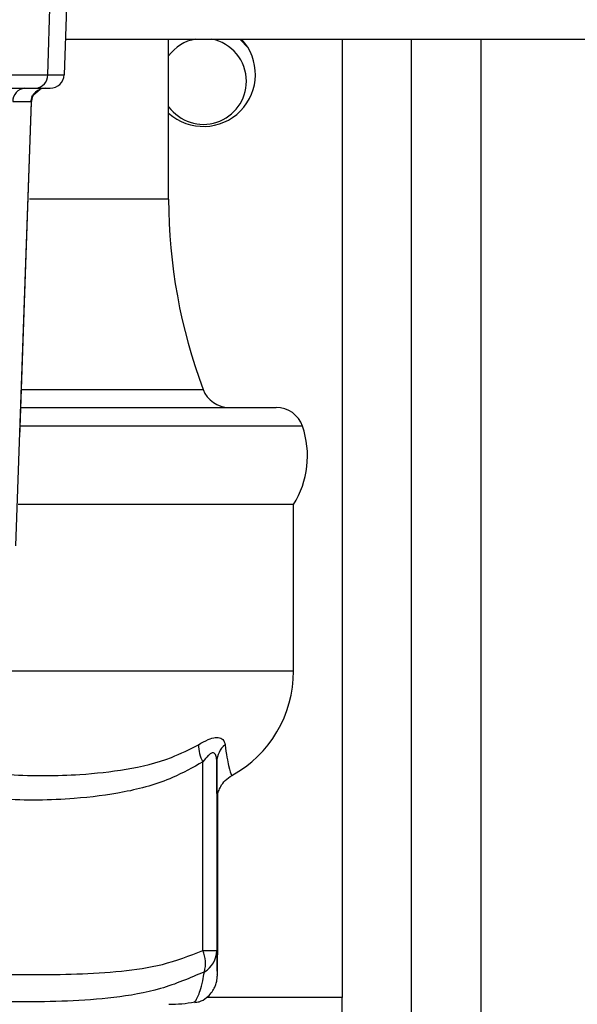
# Model space of a CAD drawing. Units: millimetres. Extents: x 4 to 416, y 4 to 293.
# Drawn here: x 205 to 208, y 210 to 217 of the extents above; entities that cross this region are included whole.
import ezdxf

# ---------------------------------------------------------------- set-up
doc = ezdxf.new("R2010")
doc.units = ezdxf.units.MM
doc.layers.add('FORMAT', color=7, linetype='Continuous')
doc.styles.add('SLDTEXTSTYLE0', font='TXT', dxfattribs={"width": 0.75})
doc.dimstyles.new('SLDDIMSTYLE1', dxfattribs={"dimtxt": 3.5, "dimasz": 3.302, "dimexe": 0, "dimexo": 0.0625, "dimgap": 0.875, "dimtad": 1, "dimdec": 0, "dimlfac": 11, "dimrnd": 1e-09, "dimzin": 12, "dimdsep": 46, "dimtxsty": 'SLDTEXTSTYLE0', "dimsah": 1, "dimcen": 0.09, "dimadec": 0, "dimazin": 3, "dimtfac": 1, "dimtdec": 0, "dimtofl": 0, "dimtmove": 0, "dimatfit": 3, "dimfxl": 0, "dimfrac": 2, "dimtolj": 1, "dimtzin": 12, "dimarcsym": 0})

# ---------------------------------------------------------------- blocks, each defined once
blk = doc.blocks.new('_D_4')
at = {"layer": 'FORMAT'}
for p, q in [((182.043, 202.0559), (182.043, 275.1153)), ((248.2665, 227.4658), (248.2665, 275.1153)), ((182.043, 274.1153), (248.2665, 274.1153))]:
    blk.add_line(p, q, dxfattribs=at)
for points in [[(182.043, 274.1153), (185.345, 273.6073), (185.345, 274.6233)], [(248.2665, 274.1153), (244.9645, 274.6233), (244.9645, 273.6073)]]:
    blk.add_solid(points, dxfattribs=at)
at = {"layer": 'FORMAT', "insert": (209.9861, 278.6271), "char_height": 3.5, "attachment_point": 1, "style": 'SLDTEXTSTYLE0'}
blk.add_mtext('728', dxfattribs=at)
blk = doc.blocks.new('_D_11')
at = {"layer": 'FORMAT'}
for p, q in [((189.721, 223.5113), (189.721, 187.8991)), ((246.4483, 223.5113), (246.4483, 187.8991)), ((246.4483, 188.8991), (189.721, 188.8991))]:
    blk.add_line(p, q, dxfattribs=at)
for points in [[(189.721, 188.8991), (193.023, 188.3911), (193.023, 189.4071)], [(246.4483, 188.8991), (243.1463, 189.4071), (243.1463, 188.3911)]]:
    blk.add_solid(points, dxfattribs=at)
at = {"layer": 'FORMAT', "insert": (214.2055, 193.4108), "char_height": 3.5, "attachment_point": 1, "style": 'SLDTEXTSTYLE0'}
blk.add_mtext('624', dxfattribs=at)

msp = doc.modelspace()

# ---------------------------------------------------------------- linework, layer by layer
at = {"color": 7, "linetype": 'Continuous', "lineweight": 25}
for p, q in [((204.7927, 216.3263), (204.8857, 219.4022)), ((205.0075, 219.4022), (204.9001, 216.3263)), ((204.9083, 216.5608), (208.6301, 216.5608)), ((205.5847, 215.5113), (205.5847, 216.5608)), ((206.0513, 216.5608), (206.1065, 216.5011)), ((206.721, 216.5608), (206.721, 210.284)), ((207.1756, 203.7386), (207.1756, 216.5608)), ((207.6301, 216.5608), (207.6301, 203.7386)), ((203.6023, 216.3263), (204.7927, 216.3263)), ((204.7927, 216.3263), (204.9001, 216.3263)), ((203.5236, 216.2386), (204.714, 216.2386)), ((204.714, 216.2386), (204.8093, 216.2386)), ((204.6856, 216.1837), (204.744, 216.2325)), ((204.5843, 213.2423), (204.6858, 216.1481)), ((204.6091, 213.9529), (204.6859, 216.1508)), ((204.6783, 216.1509), (204.6859, 216.1508)), ((205.5847, 215.5113), (204.6724, 215.5113)), ((204.6201, 214.2656), (205.8107, 214.2656)), ((204.6201, 214.1477), (206.2892, 214.1477)), ((206.4612, 214.0248), (204.6165, 214.0248)), ((206.4029, 213.5113), (204.5997, 213.5113)), ((206.4029, 212.4204), (206.4029, 213.5113)), ((206.4029, 212.4204), (204.3861, 212.4204)), ((205.8086, 210.591), (205.8086, 211.8267)), ((205.8999, 211.8267), (205.8999, 210.591)), ((205.9058, 210.591), (205.9058, 211.6091)), ((205.8086, 210.591), (205.8999, 210.591)), ((206.721, 210.284), (205.8341, 210.284)), ((206.721, 209.8295), (206.721, 210.284))]:
    msp.add_line(p, q, dxfattribs=at)
for centre, radius, start, end in [((205.812, 216.3295), 0.3409, 228.18969, 42.73954), ((205.812, 216.284), 0.2818, 100.80892, 143.75068), ((205.812, 216.284), 0.2818, 0, 79.19108), ((204.7077, 216.3233), 0.085, 274.22012, 2.00865), ((204.8093, 216.3295), 0.0909, 270, 358), ((204.6491, 216.1538), 0.085, 94.22012, 182.00865), ((204.7767, 216.1477), 0.0909, 90, 177.99084), ((205.812, 216.284), 0.2818, 216.24932, 0), ((209.1301, 215.5113), 3.5455, 180, 200.56999), ((205.981, 214.3295), 0.1818, 200.56999, 270), ((206.2892, 213.9658), 0.1818, 18.92464, 90), ((205.8915, 213.8295), 0.6023, 328.10921, 18.92464), ((205.6239, 212.4204), 0.7789, 298.7701, 0), ((206.0104, 211.9372), 0.23, 179.5302, 208.69673), ((206.0491, 211.8243), 0.1492, 129.72101, 179.06506), ((205.6228, 210.5075), 0.2036, 343.93753, 24.20552), ((205.7347, 210.5935), 0.1652, 300.51031, 359.12872), ((205.5862, 211.1595), 0.921, 270, 280.57966)]:
    msp.add_arc(centre, radius, start, end, dxfattribs=at)
for points, knots in [([(204.684, 216.1501), (204.6844, 216.1556), (204.6853, 216.1669), (204.6907, 216.1835), (204.6991, 216.1995), (204.7074, 216.2085), (204.7116, 216.2131)], [0, 0, 0, 0, 0.2334297, 0.4805044, 0.7375937, 1, 1, 1, 1]), ([(204.5641, 216.1508), (204.6001, 216.1509), (204.6632, 216.151), (204.6737, 216.1509), (204.6783, 216.1509)], [0, 0, 0, 0, 0.570736, 1, 1, 1, 1]), ([(205.7803, 211.9391), (205.8018, 211.9512), (205.8421, 211.9739), (205.8925, 211.9894), (205.9301, 211.9848), (205.9487, 211.964), (205.9524, 211.9454), (205.9537, 211.9391)], [0, 0, 0, 0, 0.235337, 0.441199, 0.649676, 0.880277, 1, 1, 1, 1]), ([(203.8203, 211.8884), (203.8436, 211.8776), (203.9294, 211.8379), (204.1724, 211.7789), (204.5473, 211.733), (204.9554, 211.7346), (205.3081, 211.7732), (205.5705, 211.8325), (205.7218, 211.9093), (205.7803, 211.9391)], [0, 0, 0, 0, 0.036538, 0.134811, 0.360895, 0.590933, 0.745148, 0.901303, 1, 1, 1, 1]), ([(205.9537, 211.9391), (205.9579, 211.9098), (205.9663, 211.8506), (205.9825, 211.7776), (205.9964, 211.7374), (205.9955, 211.742), (205.9952, 211.7436)], [0, 0, 0, 0, 0.18099, 0.365564, 0.79019, 1, 1, 1, 1]), ([(205.8999, 211.8267), (205.8996, 211.8344), (205.8991, 211.852), (205.8945, 211.87), (205.8871, 211.8815), (205.8797, 211.8863), (205.8675, 211.8855), (205.8551, 211.8779), (205.8346, 211.8596), (205.8202, 211.8413), (205.8086, 211.8267)], [0, 0, 0, 0, 0.137009, 0.31248, 0.369275, 0.471916, 0.550744, 0.676072, 0.741338, 1, 1, 1, 1]), ([(205.8086, 211.8267), (205.7435, 211.7901), (205.5799, 211.6983), (205.2938, 211.6218), (204.9183, 211.5757), (204.49, 211.569), (204.1046, 211.6293), (203.8421, 211.7079), (203.7418, 211.7638), (203.7052, 211.7842)], [0, 0, 0, 0, 0.100453, 0.252278, 0.404535, 0.625242, 0.845445, 0.943524, 1, 1, 1, 1]), ([(205.9004, 211.7251), (205.9004, 211.7254), (205.9002, 211.7484), (205.9, 211.7878), (205.8999, 211.8267)], [0, 0, 0, 0, 0.014559, 1, 1, 1, 1]), ([(205.9042, 211.617), (205.904, 211.6055), (205.9033, 211.5705), (205.9022, 211.5728), (205.9012, 211.6228), (205.9006, 211.7012), (205.9004, 211.7251)], [0, 0, 0, 0, 0.167068, 0.509058, 0.850266, 1, 1, 1, 1]), ([(205.9037, 211.5933), (205.9037, 211.5929), (205.9037, 211.5923), (205.9043, 211.6003), (205.9067, 211.615), (205.9121, 211.6365), (205.926, 211.6693), (205.9539, 211.7083), (205.9839, 211.7276), (205.9996, 211.7377)], [0, 0, 0, 0, 0.250822, 0.417282, 0.502901, 0.576668, 0.684793, 0.834661, 1, 1, 1, 1]), ([(205.9042, 211.617), (205.9042, 211.6151), (205.904, 211.5992), (205.9038, 211.5955), (205.9037, 211.5923)], [0, 0, 0, 0, 0.118683, 1, 1, 1, 1]), ([(203.6238, 210.591), (203.7021, 210.5601), (203.8607, 210.4974), (204.2196, 210.4416), (204.6927, 210.4276), (205.1712, 210.4391), (205.5476, 210.4902), (205.7211, 210.5572), (205.8086, 210.591)], [0, 0, 0, 0, 0.1119716, 0.2266538, 0.4886713, 0.7527918, 0.8752648, 1, 1, 1, 1]), ([(205.7553, 210.2508), (205.7653, 210.2519), (205.7935, 210.2551), (205.8311, 210.2791), (205.8638, 210.3108), (205.8836, 210.3424), (205.8938, 210.3678), (205.8984, 210.3848), (205.9008, 210.3973), (205.9022, 210.4081), (205.903, 210.4177), (205.9038, 210.4314), (205.9044, 210.4492), (205.905, 210.4877), (205.9055, 210.5309), (205.9057, 210.5744), (205.9058, 210.5919)], [0, 0, 0, 0, 0.020815, 0.05834, 0.089665, 0.116211, 0.137425, 0.154161, 0.172469, 0.201725, 0.256273, 0.355406, 0.598779, 0.759427, 0.903279, 1, 1, 1, 1]), ([(205.8999, 210.591), (205.9001, 210.5601), (205.9005, 210.4974), (205.9015, 210.4416), (205.9028, 210.4276), (205.9041, 210.4391), (205.9051, 210.4902), (205.9056, 210.5572), (205.9058, 210.591)], [0, 0, 0, 0, 0.1119716, 0.2266538, 0.4886713, 0.7527918, 0.8752648, 1, 1, 1, 1]), ([(205.8185, 210.4512), (205.724, 210.4107), (205.5319, 210.3283), (205.1243, 210.2628), (204.7177, 210.2506), (204.324, 210.2579), (204.0636, 210.2812), (203.8389, 210.3256), (203.6709, 210.3792), (203.5718, 210.4309), (203.533, 210.4512)], [0, 0, 0, 0, 0.1248391, 0.2536843, 0.5081969, 0.63746, 0.7666374, 0.8543101, 0.9428662, 1, 1, 1, 1]), ([(205.7551, 210.2553), (205.7548, 210.2548), (205.7505, 210.2492), (205.7601, 210.2601), (205.7732, 210.2808), (205.7912, 210.3257), (205.8058, 210.3792), (205.815, 210.4309), (205.8185, 210.4512)], [0, 0, 0, 0, 0.020948, 0.278277, 0.535436, 0.709969, 0.886261, 1, 1, 1, 1])]:
    msp.add_open_spline(points, degree=3, knots=knots, dxfattribs=at)

# ---------------------------------------------------------------- dimensions: what is measured, and where the dimension line sits
at = {"layer": 'FORMAT'}
for base, p1, p2, picture, middle in [((248.2665, 274.1153), (182.043, 201.0559), (248.2665, 226.4658), '_D_4', (213.8653, 274.1153)), ((189.721, 188.8991), (246.4483, 224.5113), (189.721, 224.5113), '_D_11', (218.0847, 188.8991))]:
    dim = msp.add_linear_dim(base=base, p1=p1, p2=p2, dimstyle='SLDDIMSTYLE1', dxfattribs=at)
    dim.commit()
    dim.dimension.update_dxf_attribs({"geometry": picture, "text_midpoint": middle, "dimtype": 160})

doc.saveas('drawing.dxf')
